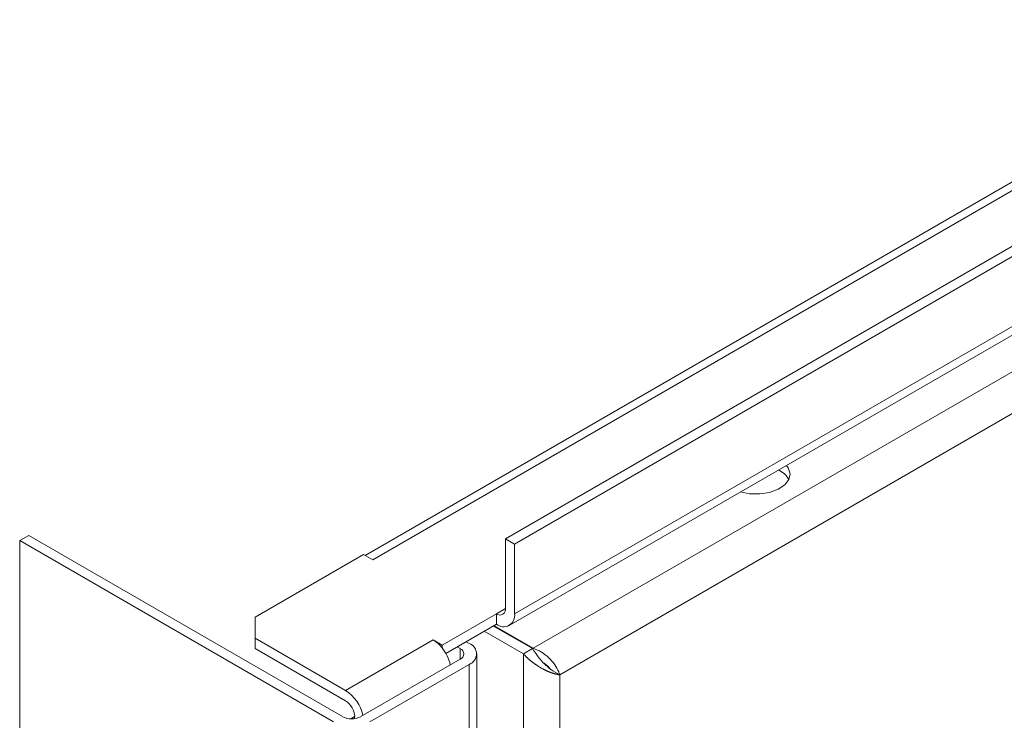
# Model space of a CAD drawing. Units: millimetres. Extents: x 23996 to 26083, y 5199 to 7435.
# Drawn here: x 24126 to 24242, y 6831 to 6913 of the extents above; entities that cross this region are included whole.
import ezdxf

# ---------------------------------------------------------------- set-up
doc = ezdxf.new("R2010")
doc.units = ezdxf.units.MM

msp = doc.modelspace()

# ---------------------------------------------------------------- linework, layer by layer
at = {"color": 7, "linetype": 'Continuous', "lineweight": 15}
for p, q in [((24566.54, 7073.56), (24183.29, 6852.32)), ((24553.02, 7073.3), (24166.85, 6850.37)), ((24167.73, 6849.87), (24554.52, 7073.15)), ((24184.35, 6851.71), (24567.6, 7072.95)), ((24567.6, 7064.79), (24184.35, 6843.54)), ((24183.73, 6842.17), (24566.98, 7063.41)), ((24565.41, 7058.21), (24186.54, 6839.5)), ((24189.65, 6836.39), (24566.54, 7053.97)), ((24126.37, 6852.11), (24127.43, 6852.72)), ((24163.14, 6830.88), (24126.37, 6852.11)), ((24126.37, 6852.11), (24126.37, 6239.71)), ((24164.2, 6831.5), (24127.43, 6852.72)), ((24184.35, 6851.71), (24183.29, 6852.32)), ((24183.29, 6852.32), (24183.29, 6844.15)), ((24184.35, 6843.54), (24184.35, 6851.71)), ((24153.94, 6843.13), (24166.67, 6850.48)), ((24166.67, 6850.48), (24167.73, 6849.87)), ((24153.94, 6840.68), (24153.94, 6843.13)), ((24182.23, 6843.54), (24175.86, 6839.87)), ((24182.23, 6843.54), (24182.23, 6842.31)), ((24176.3, 6838.89), (24182.23, 6842.31)), ((24181.87, 6842.11), (24186.47, 6839.46)), ((24181.94, 6842.15), (24186.54, 6839.5)), ((24153.94, 6840.68), (24153.94, 6839.46)), ((24164.55, 6834.56), (24153.94, 6840.68)), ((24174.8, 6840.48), (24164.55, 6834.56)), ((24175.86, 6839.87), (24174.8, 6840.48)), ((24185.41, 6838.84), (24180.81, 6841.5)), ((24153.94, 6839.46), (24164.55, 6833.33)), ((24175.86, 6839.54), (24175.86, 6839.87)), ((24177.98, 6839.46), (24177.63, 6839.66)), ((24179.05, 6840.07), (24178.69, 6840.27)), ((24185.41, 6838.84), (24186.47, 6839.46)), ((24166.32, 6831.5), (24177.98, 6838.23)), ((24179.92, 6825.18), (24179.92, 6838.84)), ((24185.41, 6838.84), (24185.41, 6235.42)), ((24167.38, 6830.88), (24179.05, 6837.62)), ((24189.65, 6836.39), (24188.83, 6836.87)), ((24189.65, 6237.87), (24189.65, 6836.39)), ((24165.18, 6831.25), (24165.61, 6831.5)), ((24165.18, 6831.24), (24165.18, 6831.25)), ((24165.18, 6831.24), (24165.18, 6831.25)), ((24165.61, 6831.27), (24165.61, 6831.5))]:
    msp.add_line(p, q, dxfattribs=at)
at = {"color": 8, "linetype": 'Continuous', "lineweight": 15}
for p, q in [((24183.29, 6844.15), (24182.23, 6843.54)), ((24177.98, 6838.23), (24177.98, 6839.46)), ((24179.05, 6837.62), (24179.05, 6825.69))]:
    msp.add_line(p, q, dxfattribs=at)
at = {"color": 7, "linetype": 'Continuous', "lineweight": 15, "flags": 128}
msp.add_lwpolyline([(24216.2, 6860.91), (24216.41, 6860.63), (24216.63, 6859.95), (24216.5, 6859.27), (24216.02, 6858.64), (24215.24, 6858.12), (24214.23, 6857.75), (24213.08, 6857.57), (24211.89, 6857.6), (24210.82, 6857.81)], dxfattribs=at)
at = {"color": 7, "linetype": 'Continuous', "lineweight": 15}
for centre, radius, start, end in [((24214.28, 6858.08), 2.51, 28.0358, 66.5984), ((24182.64, 6844.05), 0.655, 230.7953, 9.2135), ((24183.06, 6843.33), 1.31, 230.7966, 9.2132), ((24172.79, 6837.13), 3.91, 37.979, 58.893), ((24172, 6836.42), 4.96, 13.4247, 38.9754), ((24177.75, 6838.84), 0.655, 290.7818, 69.2103), ((24178.58, 6838.84), 1.31, 290.7817, 69.2164), ((24161.98, 6830.6), 4.72, 12.8271, 56.9638), ((24163.31, 6831.39), 2.31, 2.6041, 57.3959), ((24165.26, 6833.54), 2.31, 242.6068, 297.3906)]:
    msp.add_arc(centre, radius, start, end, dxfattribs=at)
for points, knots in [([(24188.4, 6837.18), (24188.24, 6837.32), (24187.85, 6837.65), (24187.13, 6838.43), (24186.68, 6839.13), (24186.47, 6839.46)], [0, 0, 0, 0, 0.271607, 0.660091, 1, 1, 1, 1]), ([(24186.54, 6839.5), (24186.86, 6839.37), (24187.51, 6839.11), (24188.39, 6838.4), (24189.09, 6837.58), (24189.49, 6836.88), (24189.61, 6836.51), (24189.65, 6836.39)], [0, 0, 0, 0, 0.224001, 0.448031, 0.672062, 0.89609, 1, 1, 1, 1]), ([(24189.65, 6836.39), (24189.63, 6836.4), (24189.59, 6836.4), (24189.53, 6836.41), (24189.47, 6836.42), (24189.42, 6836.43), (24189.37, 6836.44), (24189.32, 6836.45), (24189.27, 6836.46), (24189.21, 6836.48), (24189.14, 6836.49), (24189.09, 6836.51), (24189.03, 6836.52), (24188.97, 6836.54), (24188.91, 6836.56), (24188.85, 6836.58), (24188.79, 6836.6), (24188.71, 6836.62), (24188.65, 6836.64), (24188.59, 6836.66), (24188.53, 6836.69), (24188.45, 6836.72), (24188.37, 6836.75), (24188.3, 6836.78), (24188.23, 6836.81), (24188.17, 6836.83), (24188.1, 6836.86), (24188.02, 6836.9), (24187.95, 6836.94), (24187.87, 6836.98), (24187.79, 6837.02), (24187.71, 6837.06), (24187.6, 6837.11), (24187.31, 6837.28), (24187.01, 6837.46), (24186.75, 6837.64), (24186.67, 6837.7), (24186.59, 6837.75), (24186.52, 6837.81), (24186.44, 6837.87), (24186.36, 6837.93), (24186.3, 6837.98), (24186.24, 6838.03), (24186.18, 6838.08), (24186.1, 6838.14), (24186.03, 6838.21), (24185.96, 6838.27), (24185.89, 6838.34), (24185.83, 6838.39), (24185.77, 6838.45), (24185.72, 6838.5), (24185.65, 6838.57), (24185.59, 6838.64), (24185.53, 6838.7), (24185.47, 6838.77), (24185.44, 6838.81), (24185.41, 6838.84)], [0, 0, 0, 0, 0.017252, 0.034533, 0.051816, 0.069074, 0.07774, 0.095012, 0.103658, 0.120929, 0.138209, 0.155471, 0.164122, 0.18139, 0.198658, 0.2073, 0.224568, 0.241848, 0.259123, 0.267777, 0.285052, 0.302336, 0.319603, 0.336892, 0.354146, 0.362783, 0.380056, 0.397336, 0.414636, 0.431895, 0.449168, 0.466447, 0.483727, 0.518275, 0.657047, 0.674321, 0.691614, 0.708875, 0.726163, 0.743446, 0.760725, 0.777987, 0.786631, 0.803916, 0.821189, 0.83846, 0.85574, 0.873021, 0.890299, 0.898934, 0.91621, 0.933482, 0.950764, 0.968039, 0.976678, 1, 1, 1, 1]), ([(24187.79, 6837.76), (24187.81, 6837.75), (24188.02, 6837.62), (24188.32, 6837.34), (24188.51, 6837.11), (24188.59, 6837.01)], [0, 0, 0, 0, 0.056914, 0.559048, 1, 1, 1, 1]), ([(24188.83, 6836.87), (24188.76, 6836.91), (24188.6, 6837.01), (24188.44, 6837.14), (24188.35, 6837.21)], [0, 0, 0, 0, 0.437588, 1, 1, 1, 1])]:
    msp.add_open_spline(points, degree=3, knots=knots, dxfattribs=at)

doc.saveas('drawing.dxf')
